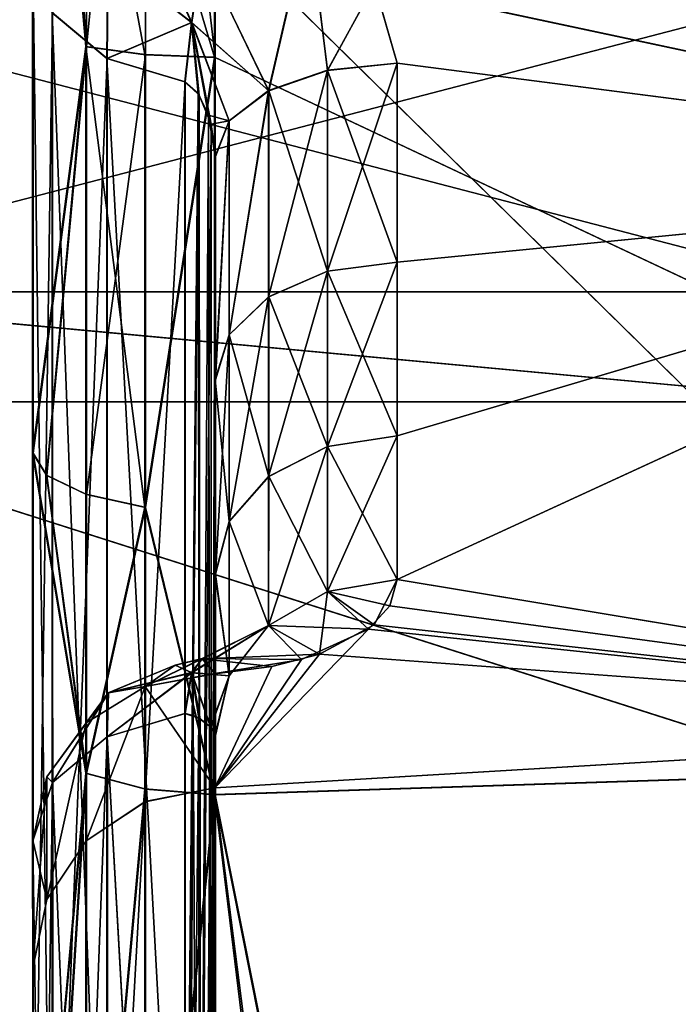
# Model space of a CAD drawing. Extents: x -149 to 149, y -36 to 1150.
# Drawn here: x -145 to -142, y -9 to -4 of the extents above; entities that cross this region are included whole.
import ezdxf

# ---------------------------------------------------------------- set-up
doc = ezdxf.new("R2010")
doc.units = 0
doc.header["$MEASUREMENT"] = 0

msp = doc.modelspace()

# ---------------------------------------------------------------- linework, layer by layer
for points in [[(-138.846375, -8.751289, 21.137936), (-147.759659, 0.004763, 22.849495), (-147.759323, -5.908637, 22.070501)], [(-129.933624, -8.763933, 21.166229), (-147.759659, 0.004763, 22.849495), (-138.846375, -8.751289, 21.137936)], [(-121.020866, -8.776576, 21.194622), (-103.195923, 0.001054, 23.002972), (-147.759659, 0.004763, 22.849495)], [(-121.020866, -8.776576, 21.194622), (-147.759659, 0.004763, 22.849495), (-129.933624, -8.763933, 21.166229)], [(-138.84285, -8.753227, -21.136127), (-147.755646, -5.91066, -22.0674), (-147.755859, 0.002668, -22.845409)], [(-129.930084, -8.765874, -21.165241), (-138.84285, -8.753227, -21.136127), (-147.755859, 0.002668, -22.845409)], [(-121.017326, -8.778519, -21.194454), (-147.755859, 0.002668, -22.845409), (-103.192093, -0.001054, -23.002972)], [(-121.017326, -8.778519, -21.194454), (-129.930084, -8.765874, -21.165241), (-147.755859, 0.002668, -22.845409)], [(-144.204544, 0.004375, 20.861473), (-144.204315, -4.208589, 20.431267), (-145.20105, -0.872002, 19.841915)], [(-144.201065, 0.002463, -20.857716), (-144.582672, -0.914619, -20.760361), (-144.200897, -4.210462, -20.428211)], [(-144.204544, 0.004375, 20.861473), (-136.177109, -7.989698, 19.298437), (-144.204315, -4.208589, 20.431267)], [(-112.096901, 0.001703, 20.972019), (-128.150177, -8.001068, 19.323973), (-144.204544, 0.004375, 20.861473)], [(-144.204544, 0.004375, 20.861473), (-128.150177, -8.001068, 19.323973), (-136.177109, -7.989698, 19.298437)], [(-132.599838, -4.84867, 6.678306), (-120.996986, 0.001861, 8.213978), (-144.203491, 0.003799, 8.296052)], [(-138.401489, -4.860086, 6.694973), (-132.599838, -4.84867, 6.678306), (-144.203491, 0.003799, 8.296052)], [(-138.401489, -4.860086, 6.694973), (-144.203491, 0.003799, 8.296052), (-144.20343, -1.108448, 8.221049)], [(-132.598724, -4.849281, -6.676419), (-144.202118, 0.003039, -8.292293), (-120.995613, 0.001108, -8.212345)], [(-138.40036, -4.8607, -6.692557), (-144.202118, 0.003039, -8.292293), (-132.598724, -4.849281, -6.676419)], [(-138.40036, -4.8607, -6.692557), (-144.202057, -1.109201, -8.217475), (-144.202118, 0.003039, -8.292293)], [(-144.200897, -4.210462, -20.428211), (-136.173889, -7.991467, -19.296747), (-144.201065, 0.002463, -20.857716)], [(-136.173889, -7.991467, -19.296747), (-128.146942, -8.002839, -19.323019), (-144.201065, 0.002463, -20.857716)], [(-144.201065, 0.002463, -20.857716), (-128.146942, -8.002839, -19.323019), (-112.093399, -0.000219, -20.971203)], [(-145.200119, -1.516874, 9.170883), (-145.20105, -0.872002, 19.841915), (-145.200699, -6.37676, 18.807722)], [(-145.20105, -0.872002, 19.841915), (-144.90918, -4.149135, 20.143166), (-145.200699, -6.37676, 18.807722)], [(-144.204315, -4.208589, 20.431267), (-144.585953, -4.192958, 20.355679), (-145.20105, -0.872002, 19.841915)], [(-145.20105, -0.872002, 19.841915), (-144.585953, -4.192958, 20.355679), (-144.90918, -4.149135, 20.143166)], [(-145.197571, -6.378484, -18.804937), (-145.197723, -0.87382, -19.838211), (-145.198593, -1.517714, -9.167286)], [(-145.197571, -6.378484, -18.804937), (-144.905823, -4.150981, -20.140038), (-145.197723, -0.87382, -19.838211)], [(-144.905823, -4.150981, -20.140038), (-145.121887, -0.890646, -20.219767), (-145.197723, -0.87382, -19.838211)], [(-144.905823, -4.150981, -20.140038), (-144.905945, -0.904981, -20.54352), (-145.121887, -0.890646, -20.219767)], [(-144.905823, -4.150981, -20.140038), (-144.582672, -0.914619, -20.760361), (-144.905945, -0.904981, -20.54352)], [(-144.582565, -4.194824, -20.352581), (-144.582672, -0.914619, -20.760361), (-144.905823, -4.150981, -20.140038)], [(-144.200897, -4.210462, -20.428211), (-144.582672, -0.914619, -20.760361), (-144.582565, -4.194824, -20.352581)], [(-138.401489, -4.860086, 6.694973), (-144.20343, -1.108448, 8.221049), (-143.327332, -3.809809, 7.363672)], [(-138.40036, -4.8607, -6.692557), (-143.327301, -3.808284, -7.36173), (-144.202057, -1.109201, -8.217475)], [(-145.199982, -3.645577, 8.549425), (-145.200119, -1.516874, 9.170883), (-145.200699, -6.37676, 18.807722)], [(-145.197571, -6.378484, -18.804937), (-145.198593, -1.517714, -9.167286), (-145.198547, -3.646361, -8.546183)], [(-143.689102, -3.443323, 7.543543), (-144.271866, -3.634599, 7.551955), (-143.907974, -4.391135, 7.376153)], [(-143.687546, -3.444215, -7.540307), (-143.906738, -4.391811, -7.373153), (-144.270615, -3.635291, -7.548796)], [(-143.584717, -4.280056, 7.189723), (-143.689102, -3.443323, 7.543543), (-143.907974, -4.391135, 7.376153)], [(-143.583527, -4.280715, -7.186735), (-143.906738, -4.391811, -7.373153), (-143.687546, -3.444215, -7.540307)], [(-143.327332, -3.809809, 7.363672), (-143.689102, -3.443323, 7.543543), (-143.584717, -4.280056, 7.189723)], [(-143.327301, -3.808284, -7.36173), (-143.583527, -4.280715, -7.186735), (-143.687546, -3.444215, -7.540307)], [(-145.199982, -3.645577, 8.549425), (-145.200699, -6.37676, 18.807722), (-145.200256, -11.374122, 16.277679)], [(-145.200256, -11.374122, 16.277679), (-145.092804, -11.692986, 15.958806), (-145.199982, -3.645577, 8.549425)], [(-145.199982, -3.645577, 8.549425), (-145.092804, -11.692986, 15.958806), (-145.092514, -3.964542, 8.230552)], [(-145.198547, -3.646361, -8.546183), (-145.091141, -3.965297, -8.227374), (-145.19754, -11.375614, -16.275726)], [(-145.19754, -11.375614, -16.275726), (-145.197571, -6.378484, -18.804937), (-145.198547, -3.646361, -8.546183)], [(-144.793243, -4.214911, 7.980186), (-144.788361, -3.661951, 7.741001), (-145.092514, -3.964542, 8.230552)], [(-145.091141, -3.965297, -8.227374), (-144.787064, -3.66266, -7.737799), (-144.791916, -4.215642, -7.977077)], [(-144.329269, -4.01784, 7.630136), (-144.788361, -3.661951, 7.741001), (-144.793243, -4.214911, 7.980186)], [(-144.791916, -4.215642, -7.977077), (-144.787064, -3.66266, -7.737799), (-144.328003, -4.01854, -7.627036)], [(-144.420486, -3.814308, 7.588651), (-144.788361, -3.661951, 7.741001), (-144.329269, -4.01784, 7.630136)], [(-144.787064, -3.66266, -7.737799), (-144.41922, -3.815004, -7.58551), (-144.328003, -4.01854, -7.627036)], [(-144.271866, -3.634599, 7.551955), (-144.420486, -3.814308, 7.588651), (-144.329269, -4.01784, 7.630136)], [(-144.328003, -4.01854, -7.627036), (-144.41922, -3.815004, -7.58551), (-144.270615, -3.635291, -7.548796)], [(-144.271866, -3.634599, 7.551955), (-144.329269, -4.01784, 7.630136), (-143.907974, -4.391135, 7.376153)], [(-144.270615, -3.635291, -7.548796), (-143.906738, -4.391811, -7.373153), (-144.328003, -4.01854, -7.627036)], [(-140.698822, -5.493362, 2.648303), (-147.199905, -3.799904, 4.771515), (-140.699066, -3.800446, 4.771218)], [(-147.199646, -5.49282, 2.648601), (-147.199905, -3.799904, 4.771515), (-140.698822, -5.493362, 2.648303)], [(-147.199112, -3.800341, -4.768116), (-147.199219, -5.493062, -2.645483), (-140.698273, -3.800883, -4.768414)], [(-140.698273, -3.800883, -4.768414), (-147.199219, -5.493062, -2.645483), (-140.698364, -5.493605, -2.645782)], [(-143.203064, -4.240586, 7.1234), (-143.327332, -3.809809, 7.363672), (-143.584717, -4.280056, 7.189723)], [(-143.201874, -4.241239, -7.12044), (-143.583527, -4.280715, -7.186735), (-143.327301, -3.808284, -7.36173)], [(-138.401489, -4.860086, 6.694973), (-143.327332, -3.809809, 7.363672), (-143.203064, -4.240586, 7.1234)], [(-138.40036, -4.8607, -6.692557), (-143.201874, -4.241239, -7.12044), (-143.327301, -3.808284, -7.36173)], [(-145.19754, -11.375614, -16.275726), (-145.091141, -3.965297, -8.227374), (-145.090149, -11.694449, -15.956918)], [(-145.092804, -11.692986, 15.958806), (-144.793533, -11.943356, 15.70834), (-145.092514, -3.964542, 8.230552)], [(-145.092514, -3.964542, 8.230552), (-144.793533, -11.943356, 15.70834), (-144.793243, -4.214911, 7.980186)], [(-145.091141, -3.965297, -8.227374), (-144.791916, -4.215642, -7.977077), (-145.090149, -11.694449, -15.956918)], [(-144.366486, -4.342969, 7.852039), (-144.329269, -4.01784, 7.630136), (-144.793243, -4.214911, 7.980186)], [(-144.791916, -4.215642, -7.977077), (-144.328003, -4.01854, -7.627036), (-144.365173, -4.343689, -7.84899)], [(-144.329269, -4.01784, 7.630136), (-144.366486, -4.342969, 7.852039), (-144.293961, -4.406882, 7.877033)], [(-144.328003, -4.01854, -7.627036), (-144.287247, -4.415506, -7.877003), (-144.365173, -4.343689, -7.84899)], [(-143.907974, -4.391135, 7.376153), (-144.329269, -4.01784, 7.630136), (-144.123917, -4.556926, 7.654485)], [(-144.123917, -4.556926, 7.654485), (-144.329269, -4.01784, 7.630136), (-144.23645, -4.526701, 7.920227)], [(-144.329269, -4.01784, 7.630136), (-144.293961, -4.406882, 7.877033), (-144.23645, -4.526701, 7.920227)], [(-143.906738, -4.391811, -7.373153), (-144.122635, -4.557628, -7.651493), (-144.328003, -4.01854, -7.627036)], [(-144.328003, -4.01854, -7.627036), (-144.221436, -4.574334, -7.932527), (-144.287247, -4.415506, -7.877003)], [(-144.122635, -4.557628, -7.651493), (-144.221436, -4.574334, -7.932527), (-144.328003, -4.01854, -7.627036)], [(-144.90918, -4.149135, 20.143166), (-145.124908, -6.499465, 19.169355), (-145.200699, -6.37676, 18.807722)], [(-145.121719, -6.501223, -19.166597), (-144.905823, -4.150981, -20.140038), (-145.197571, -6.378484, -18.804937)], [(-144.90918, -4.149135, 20.143166), (-144.909012, -6.603583, 19.476175), (-145.124908, -6.499465, 19.169355)], [(-144.905762, -6.605369, -19.473455), (-144.905823, -4.150981, -20.140038), (-145.121719, -6.501223, -19.166597)], [(-144.585953, -4.192958, 20.355679), (-144.585785, -6.673409, 19.681683), (-144.90918, -4.149135, 20.143166)], [(-144.90918, -4.149135, 20.143166), (-144.585785, -6.673409, 19.681683), (-144.909012, -6.603583, 19.476175)], [(-144.905762, -6.605369, -19.473455), (-144.582565, -4.194824, -20.352581), (-144.905823, -4.150981, -20.140038)], [(-144.582504, -6.675213, -19.679001), (-144.582565, -4.194824, -20.352581), (-144.905762, -6.605369, -19.473455)], [(-144.204315, -4.208589, 20.431267), (-144.585785, -6.673409, 19.681683), (-144.585953, -4.192958, 20.355679)], [(-144.204025, -8.247869, 19.159065), (-144.585785, -6.673409, 19.681683), (-144.204315, -4.208589, 20.431267)], [(-144.200897, -4.210462, -20.428211), (-144.582565, -4.194824, -20.352581), (-144.582504, -6.675213, -19.679001)], [(-144.204315, -4.208589, 20.431267), (-136.177109, -7.989698, 19.298437), (-144.204025, -8.247869, 19.159065)], [(-145.090149, -11.694449, -15.956918), (-144.791916, -4.215642, -7.977077), (-144.790924, -11.944796, -15.70652)], [(-144.793533, -11.943356, 15.70834), (-144.36676, -12.071513, 15.580294), (-144.793243, -4.214911, 7.980186)], [(-144.793243, -4.214911, 7.980186), (-144.36676, -12.071513, 15.580294), (-144.366486, -4.342969, 7.852039)], [(-144.791916, -4.215642, -7.977077), (-144.365173, -4.343689, -7.84899), (-144.790924, -11.944796, -15.70652)], [(-144.200897, -4.210462, -20.428211), (-144.582504, -6.675213, -19.679001), (-144.200821, -8.249624, -19.156685)], [(-144.200821, -8.249624, -19.156685), (-136.173889, -7.991467, -19.296747), (-144.200897, -4.210462, -20.428211)], [(-143.584717, -4.280056, 7.189723), (-143.58461, -5.380935, 6.40663), (-143.203064, -4.240586, 7.1234)], [(-143.203064, -4.240586, 7.1234), (-143.58461, -5.380935, 6.40663), (-143.202957, -5.331363, 6.347609)], [(-143.201904, -5.331944, -6.344831), (-143.583527, -4.280715, -7.186735), (-143.201874, -4.241239, -7.12044)], [(-138.401489, -4.860086, 6.694973), (-143.203064, -4.240586, 7.1234), (-143.202957, -5.331363, 6.347609)], [(-138.40036, -4.8607, -6.692557), (-143.201904, -5.331944, -6.344831), (-143.201874, -4.241239, -7.12044)], [(-143.907974, -4.391135, 7.376153), (-143.907867, -5.520518, 6.572754), (-143.584717, -4.280056, 7.189723)], [(-143.584717, -4.280056, 7.189723), (-143.907867, -5.520518, 6.572754), (-143.58461, -5.380935, 6.40663)], [(-143.583527, -4.280715, -7.186735), (-143.583542, -5.381522, -6.403826), (-143.906738, -4.391811, -7.373153)], [(-143.201904, -5.331944, -6.344831), (-143.583542, -5.381522, -6.403826), (-143.583527, -4.280715, -7.186735)], [(-144.790924, -11.944796, -15.70652), (-144.365173, -4.343689, -7.84899), (-144.364166, -12.072941, -15.578533)], [(-144.36676, -12.071513, 15.580294), (-144.293961, -4.406882, 7.877033), (-144.366486, -4.342969, 7.852039)], [(-144.365173, -4.343689, -7.84899), (-144.287247, -4.415506, -7.877003), (-144.364166, -12.072941, -15.578533)], [(-144.36676, -12.071513, 15.580294), (-144.282562, -12.123527, 15.582286), (-144.293961, -4.406882, 7.877033)], [(-144.287247, -4.415506, -7.877003), (-144.281555, -12.123255, -15.580541), (-144.364166, -12.072941, -15.578533)], [(-144.282562, -12.123527, 15.582286), (-144.23645, -4.526701, 7.920227), (-144.293961, -4.406882, 7.877033)], [(-144.287247, -4.415506, -7.877003), (-144.221436, -4.574334, -7.932527), (-144.281555, -12.123255, -15.580541)], [(-144.123917, -4.556926, 7.654485), (-144.123795, -5.729015, 6.820779), (-143.907974, -4.391135, 7.376153)], [(-143.907974, -4.391135, 7.376153), (-144.123795, -5.729015, 6.820779), (-143.907867, -5.520518, 6.572754)], [(-143.906738, -4.391811, -7.373153), (-144.12265, -5.72964, -6.817983), (-144.122635, -4.557628, -7.651493)], [(-143.906769, -5.521121, -6.569944), (-144.12265, -5.72964, -6.817983), (-143.906738, -4.391811, -7.373153)], [(-143.583542, -5.381522, -6.403826), (-143.906769, -5.521121, -6.569944), (-143.906738, -4.391811, -7.373153)], [(-144.282562, -12.123527, 15.582286), (-144.225739, -12.211543, 15.580175), (-144.23645, -4.526701, 7.920227)], [(-144.225739, -12.211543, 15.580175), (-144.199738, -4.75243, 7.982514), (-144.23645, -4.526701, 7.920227)], [(-144.123917, -4.556926, 7.654485), (-144.23645, -4.526701, 7.920227), (-144.199738, -4.75243, 7.982514)], [(-144.221436, -4.574334, -7.932527), (-144.224136, -12.210771, -15.578651), (-144.281555, -12.123255, -15.580541)], [(-144.221436, -4.574334, -7.932527), (-144.198425, -4.753161, -7.979549), (-144.224136, -12.210771, -15.578651)], [(-144.122635, -4.557628, -7.651493), (-144.198425, -4.753161, -7.979549), (-144.221436, -4.574334, -7.932527)], [(-144.199738, -4.75243, 7.982514), (-144.199615, -5.974828, 7.1131), (-144.123917, -4.556926, 7.654485)], [(-144.199615, -5.974828, 7.1131), (-144.123795, -5.729015, 6.820779), (-144.123917, -4.556926, 7.654485)], [(-144.198425, -5.97548, -7.110338), (-144.198425, -4.753161, -7.979549), (-144.122635, -4.557628, -7.651493)], [(-144.122635, -4.557628, -7.651493), (-144.12265, -5.72964, -6.817983), (-144.198425, -5.97548, -7.110338)], [(-144.225739, -12.211543, 15.580175), (-144.200027, -12.335762, 15.565662), (-144.199738, -4.75243, 7.982514)], [(-144.198425, -4.753161, -7.979549), (-144.197433, -12.337189, -15.563961), (-144.224136, -12.210771, -15.578651)], [(-144.199615, -5.974828, 7.1131), (-144.199738, -4.75243, 7.982514), (-144.200027, -12.335762, 15.565662)], [(-144.198425, -5.97548, -7.110338), (-144.197433, -12.337189, -15.563961), (-144.198425, -4.753161, -7.979549)], [(-138.401489, -4.860086, 6.694973), (-143.202957, -5.331363, 6.347609), (-143.202835, -6.283029, 5.406308)], [(-138.401489, -4.860086, 6.694973), (-143.202835, -6.283029, 5.406308), (-143.202698, -7.07088, 4.324202)], [(-138.401489, -4.860086, 6.694973), (-143.202698, -7.07088, 4.324202), (-138.401001, -7.865964, 2.557788)], [(-138.40036, -4.8607, -6.692557), (-143.201996, -7.071277, -4.321715), (-143.201935, -6.283524, -5.403689)], [(-138.400574, -7.866199, -2.555873), (-143.201996, -7.071277, -4.321715), (-138.40036, -4.8607, -6.692557)], [(-138.40036, -4.8607, -6.692557), (-143.201935, -6.283524, -5.403689), (-143.201904, -5.331944, -6.344831)], [(-143.58461, -5.380935, 6.40663), (-143.584488, -6.341502, 5.456627), (-143.202957, -5.331363, 6.347609)], [(-143.202957, -5.331363, 6.347609), (-143.584488, -6.341502, 5.456627), (-143.202835, -6.283029, 5.406308)], [(-143.201935, -6.283524, -5.403689), (-143.583542, -5.381522, -6.403826), (-143.201904, -5.331944, -6.344831)], [(-143.907867, -5.520518, 6.572754), (-143.90773, -6.50599, 5.598146), (-143.58461, -5.380935, 6.40663)], [(-143.58461, -5.380935, 6.40663), (-143.90773, -6.50599, 5.598146), (-143.584488, -6.341502, 5.456627)], [(-143.583572, -6.342002, -5.453982), (-143.906769, -5.521121, -6.569944), (-143.583542, -5.381522, -6.403826)], [(-143.583572, -6.342002, -5.453982), (-143.583542, -5.381522, -6.403826), (-143.201935, -6.283524, -5.403689)], [(-147.199402, -6.097119, 0.001508), (-147.199646, -5.49282, 2.648601), (-140.698563, -6.097661, 0.00121)], [(-140.698563, -6.097661, 0.00121), (-147.199646, -5.49282, 2.648601), (-140.698822, -5.493362, 2.648303)], [(-147.199219, -5.493062, -2.645483), (-147.199402, -6.097119, 0.001508), (-140.698563, -6.097661, 0.00121)], [(-140.698364, -5.493605, -2.645782), (-147.199219, -5.493062, -2.645483), (-140.698563, -6.097661, 0.00121)], [(-144.123795, -5.729015, 6.820779), (-144.123657, -6.751694, 5.809363), (-143.907867, -5.520518, 6.572754)], [(-143.907867, -5.520518, 6.572754), (-144.123657, -6.751694, 5.809363), (-143.90773, -6.50599, 5.598146)], [(-143.906799, -6.506503, -5.5955), (-144.12265, -5.72964, -6.817983), (-143.906769, -5.521121, -6.569944)], [(-143.906799, -6.506503, -5.5955), (-143.906769, -5.521121, -6.569944), (-143.583572, -6.342002, -5.453982)], [(-144.199615, -5.974828, 7.1131), (-144.123657, -6.751694, 5.809363), (-144.123795, -5.729015, 6.820779)], [(-144.198425, -5.97548, -7.110338), (-144.12265, -5.72964, -6.817983), (-144.198471, -7.041869, -6.055691)], [(-144.198471, -7.041869, -6.055691), (-144.12265, -5.72964, -6.817983), (-144.122696, -6.752226, -5.806738)], [(-144.122696, -6.752226, -5.806738), (-144.12265, -5.72964, -6.817983), (-143.906799, -6.506503, -5.5955)], [(-138.846375, -8.751289, 21.137936), (-147.759323, -5.908637, 22.070501), (-147.758881, -11.419054, 19.787546)], [(-138.84285, -8.753227, -21.136127), (-147.755585, -11.420868, -19.785364), (-147.755646, -5.91066, -22.0674)], [(-144.19989, -13.467653, 14.596943), (-144.199615, -5.974828, 7.1131), (-144.200027, -12.335762, 15.565662)], [(-144.199478, -7.041314, 6.058274), (-144.199615, -5.974828, 7.1131), (-144.19989, -13.467653, 14.596943)], [(-144.199478, -7.041314, 6.058274), (-144.123657, -6.751694, 5.809363), (-144.199615, -5.974828, 7.1131)], [(-144.198471, -7.041869, -6.055691), (-144.197464, -13.468991, -14.59543), (-144.198425, -5.97548, -7.110338)], [(-144.198425, -5.97548, -7.110338), (-144.197464, -13.468991, -14.59543), (-144.197433, -12.337189, -15.563961)], [(-143.202835, -6.283029, 5.406308), (-143.584488, -6.341502, 5.456627), (-143.584351, -7.136655, 4.364419)], [(-143.202835, -6.283029, 5.406308), (-143.584351, -7.136655, 4.364419), (-143.202698, -7.07088, 4.324202)], [(-143.201996, -7.071277, -4.321715), (-143.583572, -6.342002, -5.453982), (-143.201935, -6.283524, -5.403689)], [(-143.584488, -6.341502, 5.456627), (-143.90773, -6.50599, 5.598146), (-143.907593, -7.321847, 4.477633)], [(-143.584351, -7.136655, 4.364419), (-143.584488, -6.341502, 5.456627), (-143.907593, -7.321847, 4.477633)], [(-143.583633, -7.137055, -4.361907), (-143.906799, -6.506503, -5.5955), (-143.583572, -6.342002, -5.453982)], [(-143.583633, -7.137055, -4.361907), (-143.583572, -6.342002, -5.453982), (-143.201996, -7.071277, -4.321715)], [(-145.200699, -6.37676, 18.807722), (-144.90889, -8.131507, 18.888872), (-145.200256, -11.374122, 16.277679)], [(-145.124908, -6.499465, 19.169355), (-144.90889, -8.131507, 18.888872), (-145.200699, -6.37676, 18.807722)], [(-145.19754, -11.375614, -16.275726), (-144.905746, -8.133239, -18.886408), (-145.197571, -6.378484, -18.804937)], [(-144.905746, -8.133239, -18.886408), (-145.121719, -6.501223, -19.166597), (-145.197571, -6.378484, -18.804937)], [(-144.909012, -6.603583, 19.476175), (-144.90889, -8.131507, 18.888872), (-145.124908, -6.499465, 19.169355)], [(-144.905746, -8.133239, -18.886408), (-144.905762, -6.605369, -19.473455), (-145.121719, -6.501223, -19.166597)], [(-143.90773, -6.50599, 5.598146), (-144.123657, -6.751694, 5.809363), (-143.907593, -7.321847, 4.477633)], [(-143.90686, -7.322257, -4.475123), (-144.122696, -6.752226, -5.806738), (-143.906799, -6.506503, -5.5955)], [(-143.90686, -7.322257, -4.475123), (-143.906799, -6.506503, -5.5955), (-143.583633, -7.137055, -4.361907)], [(-144.585785, -6.673409, 19.681683), (-144.90889, -8.131507, 18.888872), (-144.909012, -6.603583, 19.476175)], [(-144.905746, -8.133239, -18.886408), (-144.582504, -6.675213, -19.679001), (-144.905762, -6.605369, -19.473455)], [(-144.585785, -6.673409, 19.681683), (-144.585663, -8.217337, 19.088179), (-144.90889, -8.131507, 18.888872)], [(-144.582489, -8.219087, -19.085752), (-144.582504, -6.675213, -19.679001), (-144.905746, -8.133239, -18.886408)], [(-144.204025, -8.247869, 19.159065), (-144.585663, -8.217337, 19.088179), (-144.585785, -6.673409, 19.681683)], [(-144.200821, -8.249624, -19.156685), (-144.582504, -6.675213, -19.679001), (-144.582489, -8.219087, -19.085752)], [(-144.123535, -7.598357, 4.646543), (-144.123657, -6.751694, 5.809363), (-144.199478, -7.041314, 6.058274)], [(-144.198471, -7.041869, -6.055691), (-144.122696, -6.752226, -5.806738), (-144.122742, -7.598783, -4.644058)], [(-143.907593, -7.321847, 4.477633), (-144.123657, -6.751694, 5.809363), (-144.123535, -7.598357, 4.646543)], [(-144.122742, -7.598783, -4.644058), (-144.122696, -6.752226, -5.806738), (-143.90686, -7.322257, -4.475123)], [(-144.199478, -7.041314, 6.058274), (-144.19989, -13.467653, 14.596943), (-144.199768, -14.523737, 13.546219)], [(-144.199615, -15.498014, 12.419192), (-144.199478, -7.041314, 6.058274), (-144.199768, -14.523737, 13.546219)], [(-144.199341, -7.924183, 4.845644), (-144.199478, -7.041314, 6.058274), (-144.199615, -15.498014, 12.419192)], [(-144.199478, -7.041314, 6.058274), (-144.199341, -7.924183, 4.845644), (-144.123535, -7.598357, 4.646543)], [(-144.198532, -7.924627, -4.843208), (-144.198471, -7.041869, -6.055691), (-144.122742, -7.598783, -4.644058)], [(-144.198532, -7.924627, -4.843208), (-144.197556, -15.499153, -12.418017), (-144.198471, -7.041869, -6.055691)], [(-144.197556, -15.499153, -12.418017), (-144.19751, -14.524979, -13.544882), (-144.198471, -7.041869, -6.055691)], [(-144.198471, -7.041869, -6.055691), (-144.19751, -14.524979, -13.544882), (-144.197464, -13.468991, -14.59543)], [(-143.202698, -7.07088, 4.324202), (-143.584351, -7.136655, 4.364419), (-143.243073, -7.215406, 4.07866)], [(-143.201996, -7.071277, -4.321715), (-143.329132, -7.318078, -3.890074), (-143.583633, -7.137055, -4.361907)], [(-138.400574, -7.866199, -2.555873), (-143.329132, -7.318078, -3.890074), (-143.201996, -7.071277, -4.321715)], [(-138.401001, -7.865964, 2.557788), (-143.202698, -7.07088, 4.324202), (-143.243073, -7.215406, 4.07866)], [(-143.584351, -7.136655, 4.364419), (-143.907593, -7.321847, 4.477633), (-143.360077, -7.342524, 3.845825)], [(-143.583633, -7.137055, -4.361907), (-143.628189, -7.479459, -3.572333), (-143.90686, -7.322257, -4.475123)], [(-143.329132, -7.318078, -3.890074), (-143.628189, -7.479459, -3.572333), (-143.583633, -7.137055, -4.361907)], [(-143.243073, -7.215406, 4.07866), (-143.584351, -7.136655, 4.364419), (-143.360077, -7.342524, 3.845825)], [(-138.401001, -7.865964, 2.557788), (-143.243073, -7.215406, 4.07866), (-143.360077, -7.342524, 3.845825)], [(-144.271774, -7.504174, 3.730538), (-143.907593, -7.321847, 4.477633), (-144.329208, -7.580862, 4.117985)], [(-143.907593, -7.321847, 4.477633), (-144.123535, -7.598357, 4.646543), (-144.329208, -7.580862, 4.117985)], [(-143.90686, -7.322257, -4.475123), (-144.328522, -7.581239, -4.115479), (-144.122742, -7.598783, -4.644058)], [(-144.271149, -7.504516, -3.728025), (-144.328522, -7.581239, -4.115479), (-143.90686, -7.322257, -4.475123)], [(-143.726883, -7.509531, 3.511185), (-143.907593, -7.321847, 4.477633), (-144.271774, -7.504174, 3.730538)], [(-143.628189, -7.479459, -3.572333), (-144.271149, -7.504516, -3.728025), (-143.90686, -7.322257, -4.475123)], [(-143.360077, -7.342524, 3.845825), (-143.907593, -7.321847, 4.477633), (-143.726883, -7.509531, 3.511185)], [(-138.400574, -7.866199, -2.555873), (-143.628189, -7.479459, -3.572333), (-143.329132, -7.318078, -3.890074)], [(-143.360077, -7.342524, 3.845825), (-143.726883, -7.509531, 3.511185), (-144.202515, -8.21149, 1.145142)], [(-138.401001, -7.865964, 2.557788), (-143.360077, -7.342524, 3.845825), (-144.202515, -8.21149, 1.145142)], [(-143.890015, -7.54754, -3.428208), (-144.271149, -7.504516, -3.728025), (-143.628189, -7.479459, -3.572333)], [(-144.202332, -8.211595, -1.142753), (-143.890015, -7.54754, -3.428208), (-143.628189, -7.479459, -3.572333)], [(-138.400574, -7.866199, -2.555873), (-144.202332, -8.211595, -1.142753), (-143.628189, -7.479459, -3.572333)], [(-144.785645, -7.691254, 3.76065), (-144.419312, -7.539558, 3.912366), (-144.329208, -7.580862, 4.117985)], [(-144.584381, -7.656884, 3.377194), (-144.419312, -7.539558, 3.912366), (-144.785645, -7.691254, 3.76065)], [(-144.418655, -7.539917, -3.909845), (-144.785004, -7.691599, -3.758121), (-144.328522, -7.581239, -4.115479)], [(-144.583817, -7.657194, -3.374678), (-144.785004, -7.691599, -3.758121), (-144.418655, -7.539917, -3.909845)], [(-144.584381, -7.656884, 3.377194), (-144.202728, -7.586308, 3.346079), (-144.271774, -7.504174, 3.730538)], [(-144.271774, -7.504174, 3.730538), (-144.419312, -7.539558, 3.912366), (-144.584381, -7.656884, 3.377194)], [(-144.202179, -7.586615, -3.343585), (-144.583817, -7.657194, -3.374678), (-144.271149, -7.504516, -3.728025)], [(-144.583817, -7.657194, -3.374678), (-144.418655, -7.539917, -3.909845), (-144.271149, -7.504516, -3.728025)], [(-144.329208, -7.580862, 4.117985), (-144.419312, -7.539558, 3.912366), (-144.271774, -7.504174, 3.730538)], [(-144.271149, -7.504516, -3.728025), (-144.418655, -7.539917, -3.909845), (-144.328522, -7.581239, -4.115479)], [(-143.726883, -7.509531, 3.511185), (-144.271774, -7.504174, 3.730538), (-144.202728, -7.586308, 3.346079)], [(-144.202179, -7.586615, -3.343585), (-144.271149, -7.504516, -3.728025), (-143.890015, -7.54754, -3.428208)], [(-144.202728, -7.586308, 3.346079), (-144.202515, -8.21149, 1.145142), (-143.726883, -7.509531, 3.511185)], [(-144.202332, -8.211595, -1.142753), (-144.202179, -7.586615, -3.343585), (-143.890015, -7.54754, -3.428208)], [(-144.79277, -7.932159, 4.318603), (-144.329208, -7.580862, 4.117985), (-144.366028, -7.804073, 4.446711)], [(-144.79277, -7.932159, 4.318603), (-144.785645, -7.691254, 3.76065), (-144.329208, -7.580862, 4.117985)], [(-144.365295, -7.80448, -4.444239), (-144.328522, -7.581239, -4.115479), (-144.792053, -7.932555, -4.316113)], [(-144.328522, -7.581239, -4.115479), (-144.785004, -7.691599, -3.758121), (-144.792053, -7.932555, -4.316113)], [(-144.584381, -7.656884, 3.377194), (-144.202515, -8.21149, 1.145142), (-144.202728, -7.586308, 3.346079)], [(-144.202332, -8.211595, -1.142753), (-144.583817, -7.657194, -3.374678), (-144.202179, -7.586615, -3.343585)], [(-144.329208, -7.580862, 4.117985), (-144.288727, -7.830079, 4.515913), (-144.366028, -7.804073, 4.446711)], [(-144.328522, -7.581239, -4.115479), (-144.365295, -7.80448, -4.444239), (-144.321075, -7.815587, -4.473445)], [(-144.329208, -7.580862, 4.117985), (-144.226334, -7.877584, 4.657225), (-144.288727, -7.830079, 4.515913)], [(-144.329208, -7.580862, 4.117985), (-144.123535, -7.598357, 4.646543), (-144.226334, -7.877584, 4.657225)], [(-144.122742, -7.598783, -4.644058), (-144.328522, -7.581239, -4.115479), (-144.224548, -7.879011, -4.658079)], [(-144.328522, -7.581239, -4.115479), (-144.283173, -7.833094, -4.520654), (-144.224548, -7.879011, -4.658079)], [(-144.328522, -7.581239, -4.115479), (-144.321075, -7.815587, -4.473445), (-144.283173, -7.833094, -4.520654)], [(-144.123535, -7.598357, 4.646543), (-144.199341, -7.924183, 4.845644), (-144.226334, -7.877584, 4.657225)], [(-144.122742, -7.598783, -4.644058), (-144.224548, -7.879011, -4.658079), (-144.198532, -7.924627, -4.843208)], [(-144.584381, -7.656884, 3.377194), (-144.785645, -7.691254, 3.76065), (-144.907623, -7.855379, 3.464704)], [(-144.907623, -7.855379, 3.464704), (-144.90741, -8.502767, 1.185756), (-144.584381, -7.656884, 3.377194)], [(-144.584381, -7.656884, 3.377194), (-144.90741, -8.502767, 1.185756), (-144.584167, -8.287868, 1.155755)], [(-144.583817, -7.657194, -3.374678), (-144.907196, -8.502875, -1.18335), (-144.907043, -7.855696, -3.462191)], [(-144.583969, -8.287973, -1.153343), (-144.907196, -8.502875, -1.18335), (-144.583817, -7.657194, -3.374678)], [(-144.907043, -7.855696, -3.462191), (-144.785004, -7.691599, -3.758121), (-144.583817, -7.657194, -3.374678)], [(-144.584381, -7.656884, 3.377194), (-144.584167, -8.287868, 1.155755), (-144.202515, -8.21149, 1.145142)], [(-144.202332, -8.211595, -1.142753), (-144.583969, -8.287973, -1.153343), (-144.583817, -7.657194, -3.374678)], [(-144.907623, -7.855379, 3.464704), (-144.785645, -7.691254, 3.76065), (-145.123535, -8.151894, 3.595406)], [(-145.123535, -8.151894, 3.595406), (-144.785645, -7.691254, 3.76065), (-145.09198, -8.182478, 4.068264)], [(-145.12294, -8.152223, -3.592923), (-144.785004, -7.691599, -3.758121), (-144.907043, -7.855696, -3.462191)], [(-145.091309, -8.18285, -4.065788), (-144.785004, -7.691599, -3.758121), (-145.12294, -8.152223, -3.592923)], [(-145.09198, -8.182478, 4.068264), (-144.785645, -7.691254, 3.76065), (-144.79277, -7.932159, 4.318603)], [(-144.792053, -7.932555, -4.316113), (-144.785004, -7.691599, -3.758121), (-145.091309, -8.18285, -4.065788)], [(-144.79277, -7.932159, 4.318603), (-144.366028, -7.804073, 4.446711), (-144.366333, -15.517015, 12.159264)], [(-144.792053, -7.932555, -4.316113), (-144.364288, -15.51813, -12.158077), (-144.365295, -7.80448, -4.444239)], [(-144.366028, -7.804073, 4.446711), (-144.288727, -7.830079, 4.515913), (-144.366333, -15.517015, 12.159264)], [(-144.364288, -15.51813, -12.158077), (-144.321075, -7.815587, -4.473445), (-144.365295, -7.80448, -4.444239)], [(-144.364288, -15.51813, -12.158077), (-144.28009, -15.51934, -12.209288), (-144.321075, -7.815587, -4.473445)], [(-144.28009, -15.51934, -12.209288), (-144.283173, -7.833094, -4.520654), (-144.321075, -7.815587, -4.473445)], [(-145.123535, -8.151894, 3.595406), (-145.123322, -8.823689, 1.230444), (-144.907623, -7.855379, 3.464704)], [(-144.907623, -7.855379, 3.464704), (-145.123322, -8.823689, 1.230444), (-144.90741, -8.502767, 1.185756)], [(-144.907043, -7.855696, -3.462191), (-145.123108, -8.823801, -1.228073), (-145.12294, -8.152223, -3.592923)], [(-144.907196, -8.502875, -1.18335), (-145.123108, -8.823801, -1.228073), (-144.907043, -7.855696, -3.462191)], [(-144.288727, -7.830079, 4.515913), (-144.283722, -15.51822, 12.208867), (-144.366333, -15.517015, 12.159264)], [(-144.288727, -7.830079, 4.515913), (-144.226334, -7.877584, 4.657225), (-144.283722, -15.51822, 12.208867)], [(-144.226334, -7.877584, 4.657225), (-144.226318, -15.514921, 12.294975), (-144.283722, -15.51822, 12.208867)], [(-144.28009, -15.51934, -12.209288), (-144.224548, -7.879011, -4.658079), (-144.283173, -7.833094, -4.520654)], [(-144.226334, -7.877584, 4.657225), (-144.199341, -7.924183, 4.845644), (-144.226318, -15.514921, 12.294975)], [(-138.401001, -7.865964, 2.557788), (-144.202515, -8.21149, 1.145142), (-144.202332, -8.211595, -1.142753)], [(-138.401001, -7.865964, 2.557788), (-144.202332, -8.211595, -1.142753), (-138.400574, -7.866199, -2.555873)], [(-144.28009, -15.51934, -12.209288), (-144.223267, -15.515948, -12.296002), (-144.224548, -7.879011, -4.658079)], [(-144.199341, -7.924183, 4.845644), (-144.199615, -15.498014, 12.419192), (-144.226318, -15.514921, 12.294975)], [(-144.223267, -15.515948, -12.296002), (-144.198532, -7.924627, -4.843208), (-144.224548, -7.879011, -4.658079)], [(-144.223267, -15.515948, -12.296002), (-144.197556, -15.499153, -12.418017), (-144.198532, -7.924627, -4.843208)], [(-145.09227, -15.895421, 11.780916), (-144.79277, -7.932159, 4.318603), (-144.79306, -15.645002, 12.031257)], [(-145.09198, -8.182478, 4.068264), (-144.79277, -7.932159, 4.318603), (-145.09227, -15.895421, 11.780916)], [(-145.091309, -8.18285, -4.065788), (-144.791046, -15.646105, -12.030053), (-144.792053, -7.932555, -4.316113)], [(-144.79306, -15.645002, 12.031257), (-144.79277, -7.932159, 4.318603), (-144.366333, -15.517015, 12.159264)], [(-144.791046, -15.646105, -12.030053), (-144.364288, -15.51813, -12.158077), (-144.792053, -7.932555, -4.316113)], [(-144.204025, -8.247869, 19.159065), (-136.177109, -7.989698, 19.298437), (-143.370209, -12.443992, 16.742565)], [(-143.360718, -12.455327, -16.733763), (-136.173889, -7.991467, -19.296747), (-144.200821, -8.249624, -19.156685)], [(-143.370209, -12.443992, 16.742565), (-136.177109, -7.989698, 19.298437), (-143.246765, -12.690243, 16.557217)], [(-136.17395, -14.767635, -14.769428), (-136.173889, -7.991467, -19.296747), (-143.360718, -12.455327, -16.733763)], [(-136.177109, -7.989698, 19.298437), (-136.176422, -14.766282, 14.769989), (-143.246765, -12.690243, 16.557217)], [(-145.200256, -11.374122, 16.277679), (-144.90889, -8.131507, 18.888872), (-145.124466, -11.592942, 16.590698)], [(-145.121704, -11.594462, -16.588791), (-144.905746, -8.133239, -18.886408), (-145.19754, -11.375614, -16.275726)], [(-145.124466, -11.592942, 16.590698), (-144.90889, -8.131507, 18.888872), (-144.908554, -11.778571, 16.856207)], [(-144.905746, -11.780116, -16.854349), (-144.905746, -8.133239, -18.886408), (-145.121704, -11.594462, -16.588791)], [(-144.90889, -8.131507, 18.888872), (-144.585663, -8.217337, 19.088179), (-144.908554, -11.778571, 16.856207)], [(-144.905746, -11.780116, -16.854349), (-144.582489, -8.219087, -19.085752), (-144.905746, -8.133239, -18.886408)], [(-145.199646, -16.214268, 11.461954), (-145.09198, -8.182478, 4.068264), (-145.09227, -15.895421, 11.780916)], [(-145.199356, -8.501425, 3.7494), (-145.09198, -8.182478, 4.068264), (-145.199646, -16.214268, 11.461954)], [(-145.199356, -8.501425, 3.7494), (-145.123535, -8.151894, 3.595406), (-145.09198, -8.182478, 4.068264)], [(-145.199356, -8.501425, 3.7494), (-145.123322, -8.823689, 1.230444), (-145.123535, -8.151894, 3.595406)], [(-145.198898, -9.202045, -1.280708), (-145.19873, -8.501768, -3.746968), (-145.12294, -8.152223, -3.592923)], [(-145.12294, -8.152223, -3.592923), (-145.123108, -8.823801, -1.228073), (-145.198898, -9.202045, -1.280708)], [(-145.091309, -8.18285, -4.065788), (-145.12294, -8.152223, -3.592923), (-145.19873, -8.501768, -3.746968)], [(-145.19873, -8.501768, -3.746968), (-145.090302, -15.896501, -11.779728), (-145.091309, -8.18285, -4.065788)], [(-145.090302, -15.896501, -11.779728), (-144.791046, -15.646105, -12.030053), (-145.091309, -8.18285, -4.065788)], [(-144.908554, -11.778571, 16.856207), (-144.585663, -8.217337, 19.088179), (-144.585327, -11.902906, 17.034107)], [(-144.582489, -11.904468, -17.032295), (-144.582489, -8.219087, -19.085752), (-144.905746, -11.780116, -16.854349)], [(-144.585327, -11.902906, 17.034107), (-144.585663, -8.217337, 19.088179), (-144.204025, -8.247869, 19.159065)], [(-144.204025, -8.247869, 19.159065), (-144.203674, -11.947141, 17.097292), (-144.585327, -11.902906, 17.034107)], [(-144.584167, -8.287868, 1.155755), (-144.583969, -8.287973, -1.153343), (-144.202515, -8.21149, 1.145142)], [(-144.202515, -8.21149, 1.145142), (-144.583969, -8.287973, -1.153343), (-144.202332, -8.211595, -1.142753)], [(-144.200821, -8.249624, -19.156685), (-144.582489, -8.219087, -19.085752), (-144.582489, -11.904468, -17.032295)], [(-144.200821, -11.948708, -17.095526), (-144.200821, -8.249624, -19.156685), (-144.582489, -11.904468, -17.032295)], [(-144.204025, -8.247869, 19.159065), (-143.731598, -12.112908, 16.98214), (-144.203674, -11.947141, 17.097292)], [(-144.204025, -8.247869, 19.159065), (-143.370209, -12.443992, 16.742565), (-143.731598, -12.112908, 16.98214)], [(-143.360718, -12.455327, -16.733763), (-144.200821, -8.249624, -19.156685), (-143.705658, -12.128469, -16.970648)], [(-143.705658, -12.128469, -16.970648), (-144.200821, -8.249624, -19.156685), (-144.200821, -11.948708, -17.095526)], [(-144.90741, -8.502767, 1.185756), (-144.907196, -8.502875, -1.18335), (-144.584167, -8.287868, 1.155755)], [(-144.584167, -8.287868, 1.155755), (-144.907196, -8.502875, -1.18335), (-144.583969, -8.287973, -1.153343)], [(-145.199066, -18.923468, 6.013324), (-145.199356, -8.501425, 3.7494), (-145.199646, -16.214268, 11.461954)], [(-145.199112, -9.201928, 1.283023), (-145.123322, -8.823689, 1.230444), (-145.199356, -8.501425, 3.7494)], [(-145.199066, -18.923468, 6.013324), (-145.199112, -9.201928, 1.283023), (-145.199356, -8.501425, 3.7494)], [(-145.198059, -18.924019, -6.01263), (-145.19873, -8.501768, -3.746968), (-145.198898, -9.202045, -1.280708)], [(-145.197723, -16.215319, -11.460808), (-145.090302, -15.896501, -11.779728), (-145.19873, -8.501768, -3.746968)], [(-145.197723, -16.215319, -11.460808), (-145.19873, -8.501768, -3.746968), (-145.198059, -18.924019, -6.01263)], [(-145.123322, -8.823689, 1.230444), (-145.123108, -8.823801, -1.228073), (-144.90741, -8.502767, 1.185756)], [(-144.90741, -8.502767, 1.185756), (-145.123108, -8.823801, -1.228073), (-144.907196, -8.502875, -1.18335)], [(-138.845612, -16.173878, 16.177877), (-138.846375, -8.751289, 21.137936), (-147.758881, -11.419054, 19.787546)], [(-138.84285, -8.753227, -21.136127), (-138.842926, -16.17536, -16.177305), (-147.755585, -11.420868, -19.785364)], [(-145.199112, -9.201928, 1.283023), (-145.123108, -8.823801, -1.228073), (-145.123322, -8.823689, 1.230444)], [(-145.198898, -9.202045, -1.280708), (-145.123108, -8.823801, -1.228073), (-145.199112, -9.201928, 1.283023)], [(-145.198517, -19.855963, 0.000269), (-145.198898, -9.202045, -1.280708), (-145.199112, -9.201928, 1.283023)], [(-145.198517, -19.855963, 0.000269), (-145.199112, -9.201928, 1.283023), (-145.199066, -18.923468, 6.013324)], [(-145.198059, -18.924019, -6.01263), (-145.198898, -9.202045, -1.280708), (-145.198517, -19.855963, 0.000269)]]:
    msp.add_3dface(points)

doc.saveas('drawing.dxf')
